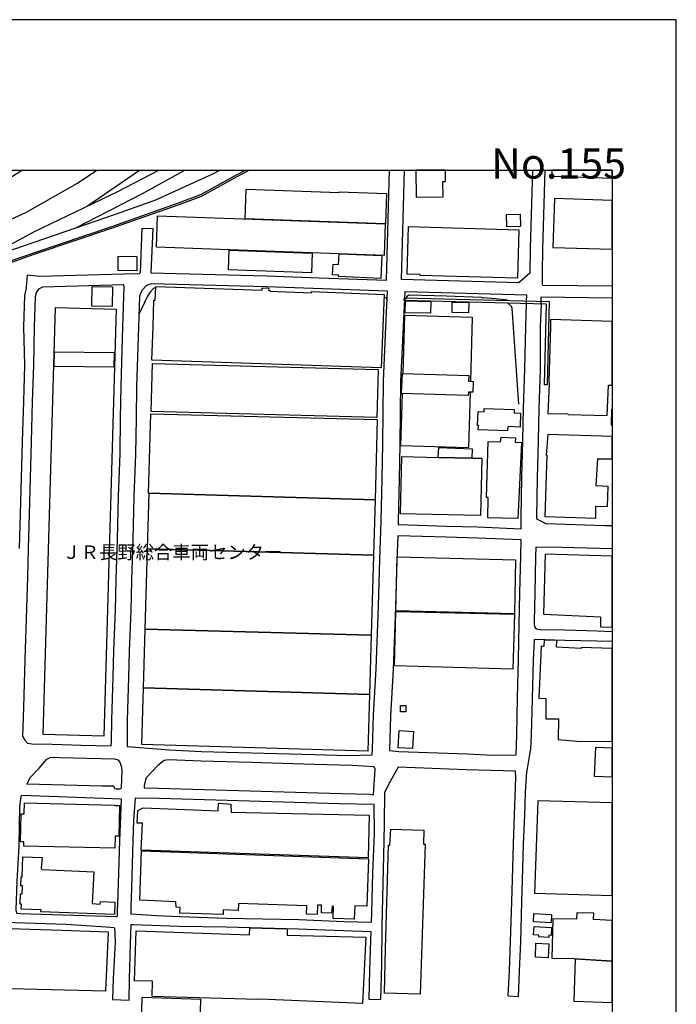
# Model space of a CAD drawing. Extents: x -10 to 410, y -24 to 273.
# Drawn here: x 307 to 410, y 119 to 273 of the extents above; entities that cross this region are included whole.
import ezdxf

# ---------------------------------------------------------------- set-up
doc = ezdxf.new("R2010")
doc.units = 0
for name, color, linetype in [('01_CYUKI_PNT', 2, 'Continuous'), ('05_DM_LINE', 7, 'Continuous'), ('06_HOUSE_POLY', 160, 'Continuous'), ('10_KIDO_LINE', 2, 'Continuous'), ('印刷レイアウト', 1, 'Continuous'), ('印刷用フレーム', 1, 'Continuous'), ('背景', 3, 'Continuous')]:
    doc.layers.add(name, color=color, linetype=linetype)
doc.styles.add('STD', font='txt')

msp = doc.modelspace()

# ---------------------------------------------------------------- linework, layer by layer
at = {"layer": '05_DM_LINE', "color": 253}
for p, q in [((326.118251, 240.557754), (327.808415, 240.491264)), ((367.403242, 229.670908), (367.218585, 229.253018)), ((367.218585, 229.253018), (367.123844, 229.163101)), ((386.238268, 228.756924), (386.253771, 229.1867)), ((388.508586, 228.698357), (388.5234, 229.127961)), ((399.513599, 212.292124), (399.483282, 209.842833)), ((399.513599, 212.292124), (399.647268, 212.290573)), ((399.483282, 209.842833), (399.647268, 209.840938)), ((361.573107, 120.088794), (363.414166, 120.003011)), ((383.393652, 120.581098), (384.96875, 120.502894)), ((321.508713, 120.003011), (324.108382, 119.932731))]:
    msp.add_line(p, q, dxfattribs=at)
for points in [[(289.18855, 229.838856), (298.143387, 232.893623), (303.713761, 234.827182), (309.198009, 236.733526), (321.423619, 240.831123), (331.828841, 244.506867), (335.318378, 245.82341), (340.888753, 248.881966), (342.320879, 249.647122)], [(289.268476, 229.60459), (298.223657, 232.659356), (303.794032, 234.592916), (309.27828, 236.499087), (321.508713, 240.592894), (331.913935, 244.272601), (335.423798, 245.592933), (341.008643, 248.663203), (342.855903, 249.647122)], [(327.808415, 240.491264), (327.528328, 233.57334), (345.664, 233.131851), (353.82302, 232.827304), (364.373969, 232.436631), (364.836646, 249.647122)], [(387.194282, 249.647122), (386.808431, 237.40153), (386.748831, 233.541989), (385.018359, 232.003065), (366.703887, 232.518624), (367.145549, 249.647122)], [(399.647268, 231.51145), (388.813477, 231.624105), (388.743197, 231.838907), (388.718736, 233.57334), (388.778337, 237.358466), (389.16591, 249.647122)], [(326.118251, 240.557754), (325.83403, 233.589015), (325.68348, 233.421067), (323.228505, 233.374041), (310.118194, 233.034182), (308.173782, 233.206093), (308.028054, 231.327138), (308.013585, 231.178826), (307.738322, 230.045907), (307.623945, 225.128033), (307.753825, 219.159233), (307.579159, 213.456049), (307.403114, 207.213881), (307.138531, 197.741246), (306.923901, 190.526527)], [(323.242974, 231.698347), (310.548831, 231.366239), (309.923891, 231.046018), (309.568357, 230.50686), (309.40816, 229.831105), (309.293783, 225.128033), (309.153223, 219.112379), (308.973389, 213.41712), (308.803545, 207.170989), (308.538962, 197.702317), (308.318132, 190.491387), (308.233382, 186.002945), (308.043902, 179.557688), (307.823071, 173.139819), (307.603274, 165.678776), (307.448245, 161.186544), (307.818248, 160.542139), (308.248885, 160.073261), (308.883816, 159.991268), (312.058472, 159.917026), (316.638726, 159.768715), (321.298562, 159.68276), (321.33887, 160.354553), (321.413973, 163.702153), (321.628947, 170.401485), (321.718519, 174.522508), (321.96381, 180.823416), (322.078876, 185.643621), (322.298674, 191.983458), (322.454047, 198.682791), (322.698305, 205.292034), (322.788911, 210.842944), (322.883651, 215.866238), (323.148234, 225.128033), (323.348394, 231.444443), (323.242974, 231.698347)], [(327.638572, 231.862333), (326.808648, 231.628067), (326.10826, 230.823292), (325.738257, 229.9522), (325.58874, 225.128033), (325.289016, 215.823347), (325.193243, 210.803843), (325.103326, 205.229506), (324.858379, 198.612339), (324.704039, 191.913178), (324.488032, 185.573341), (324.368142, 180.749174), (324.123885, 174.448267), (324.039136, 170.338957), (323.823128, 163.647548), (323.818305, 160.338878), (323.818305, 159.538238), (330.408084, 159.014756), (335.448258, 158.803743), (343.268625, 158.569477), (353.11333, 158.284223), (358.393628, 158.163128), (362.133624, 158.241332), (362.158084, 159.143602), (362.313458, 164.456112), (362.758564, 171.713894), (363.093772, 181.491248), (363.318392, 188.792094), (363.518552, 194.78811), (363.668758, 201.397526), (363.778312, 206.877984), (363.903369, 216.671012), (364.258558, 225.128033), (364.528309, 230.717872), (345.613357, 231.421016), (327.638572, 231.862333)], [(328.273503, 231.233431), (328.023389, 231.198291), (327.858369, 231.096833), (327.428765, 230.573351), (326.918891, 229.842818), (325.64834, 227.057631)], [(364.458719, 229.25698), (364.403252, 229.514673), (364.368113, 229.612341), (364.258558, 229.686583), (363.988118, 229.729647)], [(367.193435, 230.604529), (366.933675, 225.128033), (366.558504, 216.612446), (366.433447, 206.831131), (366.323204, 201.338959), (366.173687, 194.714041), (366.158184, 194.253087), (373.798717, 194.006935), (378.583955, 193.866203), (385.39353, 193.596796), (385.408, 195.420974), (385.508596, 201.61629), (385.668793, 207.397504), (385.79385, 212.42097), (385.968517, 218.557719), (386.128714, 225.128033), (386.238268, 228.756924)], [(389.798774, 229.092821), (389.468734, 216.061575), (389.0536, 216.073288), (389.373994, 228.670969), (367.128668, 229.25698), (367.153128, 229.682794), (389.798774, 229.092821)], [(386.253771, 229.1867), (386.283054, 230.069333), (367.193435, 230.604529)], [(383.338875, 229.264731), (383.233455, 229.32726), (381.483347, 229.546023), (379.353244, 229.702258), (379.208895, 229.721723), (373.743251, 229.944449), (367.973405, 230.112397), (367.867985, 230.077257), (367.608225, 229.91706), (367.453885, 229.788213), (367.403242, 229.670908)], [(388.5234, 229.127961), (388.543726, 229.81164), (399.647268, 229.697435)], [(310.65804, 161.448371), (312.593495, 228.182627), (322.113327, 227.901507), (320.178562, 161.171041), (310.65804, 161.448371)], [(385.058322, 213.053834), (384.023416, 228.08892), (383.878722, 228.303722), (383.318205, 228.831166)], [(388.508586, 228.698357), (388.398343, 225.128033), (388.358379, 218.436624), (388.193359, 212.362404), (388.063479, 207.338938), (387.908105, 201.569436), (387.808542, 195.393586), (387.808542, 195.127969), (389.24308, 194.409322), (398.463878, 194.124068), (399.647268, 194.082038)], [(366.933675, 217.827186), (367.213761, 226.967886), (377.7685, 226.647492), (377.468777, 216.639662)], [(377.418823, 214.952254), (377.153206, 206.233407), (366.593644, 206.546049), (366.843758, 214.737453)], [(366.098584, 192.502979), (365.973527, 188.706139), (365.748907, 181.409254), (365.414044, 171.581086), (364.968593, 164.338978), (364.798749, 158.913125), (366.268427, 158.776527), (376.9434, 158.420993), (380.963826, 158.182765), (384.598402, 158.26872), (384.70899, 161.389804), (384.813376, 167.159306), (384.99321, 173.233526), (385.103453, 178.631991), (385.218519, 183.561578), (385.363213, 189.284226), (385.383539, 191.846688), (378.523321, 192.124018), (373.743251, 192.26475), (366.098584, 192.502979)], [(387.673839, 190.717902), (387.657992, 189.241334), (387.518465, 183.506973), (387.414079, 179.131874), (387.454042, 178.557749), (387.603559, 178.11626), (387.788905, 177.967776), (388.393519, 177.827216), (392.253749, 177.811541), (397.298747, 177.624128), (399.647268, 177.553331)], [(387.673839, 190.717902), (389.778103, 190.772507), (399.647268, 190.487598)], [(384.96875, 120.502894), (385.164087, 124.467855), (385.33393, 129.026405), (385.518587, 135.264784), (385.66397, 140.503052), (385.783171, 144.29593), (385.963694, 148.807627), (386.108388, 152.444442), (386.313371, 155.628054), (386.328874, 155.807716), (386.778114, 158.319363), (386.933488, 159.178742), (387.003768, 161.327276), (387.188425, 167.003071), (387.353445, 173.061616), (387.463688, 175.147621), (387.478502, 176.276407), (387.608382, 176.338935), (392.228255, 176.202165), (397.248793, 176.096745), (399.647268, 176.024742)], [(313.249097, 157.846696), (321.829107, 157.647569), (322.353451, 157.487373), (322.683491, 157.124087), (322.918791, 156.33895), (322.953931, 155.788251), (322.883651, 153.112446), (322.748947, 152.881969), (322.09369, 152.897472), (321.878716, 152.967924), (321.738156, 153.354636), (319.918802, 153.374101), (308.148288, 153.686571), (308.678488, 154.753), (310.06824, 156.194428), (311.268511, 157.557652), (311.763572, 157.838944), (312.423652, 157.909224), (313.249097, 157.846696)], [(330.318167, 157.487373), (329.598486, 157.381953), (328.623869, 156.58114), (326.778331, 154.686682), (326.47344, 153.471769), (326.443123, 153.092809), (328.728255, 153.038204), (357.248823, 152.22964), (361.758797, 152.104583), (362.328961, 152.002953), (362.568395, 156.003053), (362.408198, 156.401478), (358.983428, 156.569427), (353.068199, 156.749089), (343.223494, 157.034342), (335.393481, 157.268609), (330.318167, 157.487373)], [(383.393652, 120.581098), (383.588645, 124.538135), (383.763656, 129.081182), (383.943145, 135.307676), (384.088873, 140.553867), (384.21393, 144.354496), (384.388596, 148.866366), (384.563262, 154.733535), (384.54397, 155.682659), (376.783203, 155.909174), (366.153361, 156.319485), (364.948267, 154.073283), (364.058398, 152.366238), (363.968826, 147.592886), (363.954012, 144.831125), (363.783135, 138.128003), (363.633618, 131.499122), (363.573329, 125.467794), (363.414166, 120.003011)], [(307.358328, 151.913208), (307.168848, 151.729584), (306.978334, 150.171023), (306.848454, 143.979498), (306.553554, 138.522466), (306.423674, 134.022483), (306.518414, 133.487459), (307.088921, 133.452147), (322.124007, 132.967939), (322.278347, 133.108499), (322.298674, 133.991305), (322.343804, 134.878072), (322.643528, 144.792023), (322.943251, 151.342872), (307.358328, 151.913208)], [(325.068186, 151.503069), (324.798779, 148.05384), (324.658219, 143.116329), (324.508702, 137.432783), (324.373999, 134.487398), (324.368142, 133.436644), (324.388468, 133.413218), (328.433355, 133.171027), (332.023489, 133.003079), (339.343628, 132.737462), (350.623904, 132.518698), (357.713911, 132.229655), (361.993064, 132.124063), (362.063344, 133.616306), (362.233187, 139.823334), (362.458841, 145.897555), (362.418877, 150.487455), (356.97356, 150.592875), (337.664144, 151.186637), (328.818172, 151.456044), (325.068186, 151.503069)], [(217.983249, 135.124052), (227.883765, 134.663098), (235.463664, 134.514787), (243.683662, 134.272597), (247.798828, 134.14754), (251.523321, 134.034196), (257.57911, 133.678834), (263.768568, 133.483497), (270.52819, 133.249059), (276.718682, 133.034257), (294.223557, 132.413106), (299.583781, 132.264795), (306.238327, 132.069458), (314.288826, 131.768701), (320.543742, 131.354601), (321.758827, 131.249181), (321.843576, 131.163226), (321.873893, 130.389802), (321.954164, 128.93666), (321.593807, 123.307547), (321.508713, 120.003011)], [(324.108382, 119.932731), (324.193132, 123.233477), (324.353328, 128.65933), (324.453925, 131.713924), (324.458748, 131.733561), (324.733322, 131.741313), (331.963889, 131.487409), (339.303665, 131.366314), (350.548801, 131.038169), (357.613314, 130.788227), (361.92864, 130.643705), (361.863184, 129.276519), (361.70402, 124.604625), (361.573107, 120.088794)]]:
    msp.add_lwpolyline(points, dxfattribs=at)
at = {"layer": '06_HOUSE_POLY', "color": 255}
for points in [[(373.212706, 245.475628), (373.177566, 247.870142), (373.577886, 247.874103), (373.552048, 249.647122), (368.946644, 249.647122), (369.012446, 245.40931)], [(399.647268, 248.381566), (399.647268, 249.647122), (390.212185, 249.647122), (390.182558, 248.670954)], [(364.198269, 241.221796), (342.262657, 242.042074), (342.432501, 246.674866), (356.972526, 246.135881), (356.977349, 246.249052), (364.357433, 245.995148), (364.198269, 241.221796)], [(390.367904, 237.569478), (399.622808, 237.292148), (399.647268, 238.10209), (399.647268, 244.907704), (390.597692, 245.178833)], [(363.977439, 236.319425), (328.387535, 237.600656), (328.568403, 242.514741), (364.153139, 241.221796), (363.977439, 236.319425)], [(383.172822, 240.795983), (383.127691, 242.690441), (385.2323, 242.737294), (385.27812, 240.846798), (383.172822, 240.795983)], [(384.80752, 232.756852), (369.632563, 233.15545), (369.632563, 233.303761), (367.573085, 233.362328), (367.788059, 240.815447), (385.02835, 240.315564), (384.80752, 232.756852)], [(352.607246, 233.596766), (339.637495, 234.042045), (339.742914, 237.104563), (352.712665, 236.659284), (352.607246, 233.596766)], [(325.297629, 233.909237), (322.382734, 233.95609), (322.417874, 236.174904), (325.332769, 236.132012), (325.297629, 233.909237)], [(363.448272, 232.694496), (356.85746, 233.030393), (356.86814, 233.214016), (355.932452, 233.26087), (356.017546, 234.928813), (356.85746, 234.889711), (356.942209, 236.561616), (363.627762, 236.276362), (363.448272, 232.694496)], [(321.482186, 228.346785), (318.293061, 228.385887), (318.333024, 231.436692), (321.522493, 231.393628), (321.482186, 228.346785)], [(363.543012, 218.741343), (327.677501, 219.920943), (327.847689, 225.124071), (327.988249, 229.338973), (328.208046, 229.335011), (328.278326, 231.440481), (344.912969, 230.881859), (344.927783, 231.245144), (345.942364, 231.202253), (345.92755, 230.850681), (346.142524, 230.838968), (346.137701, 230.741299), (352.627916, 230.475682), (352.637562, 230.659306), (364.007756, 230.206104), (363.802772, 225.124071), (363.543012, 218.741343)], [(371.252791, 227.25693), (367.292999, 227.346674), (367.332962, 229.206165), (371.297922, 229.112458), (371.252791, 227.25693)], [(377.177667, 227.319458), (374.597635, 227.370273), (374.637598, 229.006866), (377.21763, 228.956223), (377.177667, 227.319458)], [(389.982397, 225.124071), (389.747786, 216.581095), (389.782926, 216.237447), (389.557617, 211.604655), (392.702989, 211.561591), (392.737096, 211.456171), (398.847662, 211.280299), (399.047822, 216.053824), (399.647268, 216.035737), (399.647268, 225.998264), (390.017537, 226.276455)], [(321.738156, 218.831087), (312.402292, 218.952182), (312.432609, 221.264703), (321.76744, 221.139646), (321.738156, 218.831087)], [(362.828155, 210.956116), (327.573115, 211.905412), (327.777409, 219.440525), (363.033138, 218.49519), (362.828155, 210.956116)], [(377.107387, 214.417059), (366.702854, 214.741242), (366.873041, 217.831148), (377.22762, 217.549856), (377.187313, 216.647586), (377.467744, 216.635872), (377.91285, 216.620197), (377.857384, 214.936579), (377.41779, 214.952254), (377.152173, 214.960006), (377.107387, 214.417059)], [(383.272385, 208.874072), (378.692475, 209.026518), (378.717624, 209.721738), (378.592567, 209.721738), (378.672838, 211.897488), (379.632642, 211.862348), (379.647456, 212.366366), (384.312459, 212.21392), (384.292822, 211.6944), (385.297757, 211.667011), (385.227477, 209.487299), (383.297879, 209.546038), (383.272385, 208.874072)], [(362.578041, 198.120207), (327.122841, 199.170961), (327.482509, 211.565553), (362.908081, 210.651397), (362.578041, 198.120207)], [(384.872976, 195.206173), (380.177656, 195.299879), (380.222442, 198.452314), (380.007812, 198.456104), (380.272396, 207.221804), (382.182357, 207.151525), (382.262627, 207.89756), (384.502973, 207.815567), (384.482303, 207.104499), (385.447274, 207.088996), (385.062457, 198.335008), (384.872976, 195.206173)], [(389.33782, 205.104621), (389.412923, 205.100659), (389.107343, 195.491254), (397.083084, 195.241313), (397.097553, 197.135771), (398.917942, 197.053777), (399.012682, 200.210002), (397.123047, 200.303708), (397.38763, 204.55375), (397.507864, 204.526362), (399.647268, 204.493461), (399.647268, 208.029163), (389.56244, 208.31545)], [(372.453063, 204.745125), (372.517486, 206.292145), (377.73715, 206.06942), (377.692364, 204.639705), (372.453063, 204.745125)], [(372.453063, 204.745125), (377.692364, 204.639705), (379.243001, 204.612317), (379.062478, 195.67884), (366.562294, 195.936533), (366.747984, 204.862431), (372.453063, 204.745125)], [(338.752794, 190.120178), (326.972635, 190.440572), (327.227572, 199.166999), (362.572184, 198.120207), (362.307601, 189.475601), (338.752794, 190.120178)], [(338.752794, 190.120178), (362.307601, 189.475601), (362.317247, 189.475601), (361.972738, 176.952162), (326.622957, 177.920923), (326.967811, 190.440572), (338.752794, 190.120178)], [(388.882723, 180.260832), (397.81241, 179.831056), (397.81241, 178.260782), (399.647268, 178.201181), (399.647268, 189.322294), (389.147306, 189.616333)], [(384.337953, 180.315436), (365.82711, 180.74125), (366.032094, 189.206194), (384.527089, 188.74903), (384.337953, 180.315436)], [(384.087839, 171.65929), (365.587676, 172.174848), (365.817464, 180.674932), (384.337953, 180.225692), (384.087839, 171.65929)], [(361.972738, 176.952162), (361.677837, 167.694501), (326.35734, 168.706154), (326.622957, 177.920923), (361.972738, 176.952162)], [(394.786928, 174.882004), (390.927732, 175.096806), (390.987332, 176.135847), (388.982286, 176.186662), (388.951969, 175.206188), (388.51272, 175.213939), (388.18268, 167.112453), (389.272363, 167.042), (389.257894, 163.870273), (391.222632, 163.866311), (391.187492, 160.635845), (394.17749, 160.397617), (399.647268, 160.317518), (399.647268, 174.885966), (394.782104, 175.026526)], [(361.677837, 167.694501), (361.70781, 167.694501), (361.452184, 158.846807), (326.102403, 159.854498), (326.35734, 168.706154), (361.677837, 167.694501)], [(367.397385, 164.956167), (366.562294, 164.960129), (366.567117, 165.956106), (367.397385, 165.956106), (367.397385, 164.956167)], [(368.417822, 159.249194), (366.182644, 159.374079), (366.33285, 162.053847), (368.567339, 161.92879), (368.417822, 159.249194)], [(396.842616, 154.905273), (399.647268, 154.794169), (399.647268, 159.285712), (397.02245, 159.389754)], [(387.491938, 136.63576), (399.647268, 136.279192), (399.647268, 150.759273), (387.996989, 151.085007)], [(321.892497, 143.647563), (307.627734, 143.987421), (307.642548, 144.670928), (307.117171, 144.678852), (307.242228, 149.046027), (307.697325, 149.046027), (307.737288, 150.756862), (321.902143, 150.381863), (321.902143, 150.338972), (322.59254, 150.327258), (322.48712, 145.530307), (321.95692, 145.526518), (321.892497, 143.647563)], [(361.502827, 142.167033), (326.007663, 143.350595), (326.182674, 147.600637), (325.357229, 147.553784), (325.467817, 149.549873), (326.307387, 149.956049), (338.027257, 149.499057), (338.072043, 150.690544), (340.032303, 150.561525), (340.057452, 149.319396), (361.666813, 148.831053), (361.502827, 142.167033)], [(369.602591, 120.835002), (364.027393, 120.991409), (364.192413, 127.995116), (364.677827, 144.135905), (364.84767, 144.124192), (365.007867, 146.631877), (370.212717, 146.459966), (370.137614, 144.280427), (370.397374, 144.29214), (369.602591, 120.835002)], [(359.307612, 132.585017), (356.022369, 132.694398), (356.087826, 134.577143), (355.862172, 134.585067), (355.762609, 133.487459), (354.17752, 133.561529), (354.20198, 134.741302), (353.572217, 134.764728), (353.51744, 133.315549), (351.852425, 133.374116), (351.897211, 134.651385), (341.227406, 135.030345), (341.187443, 133.940489), (338.842711, 134.026444), (338.812394, 133.280409), (332.032102, 133.522599), (332.072065, 134.405405), (331.456771, 134.440545), (331.442301, 135.276497), (325.762717, 135.526439), (326.036947, 143.2295), (361.547613, 142.006836), (361.291987, 134.604532), (359.382715, 134.674811), (359.307612, 132.585017)], [(321.817394, 133.303836), (310.33179, 133.745152), (310.342814, 134.014731), (307.257731, 134.131864), (307.287014, 134.897537), (307.077208, 134.901499), (307.137497, 136.526378), (307.382788, 136.522588), (307.427574, 137.792106), (307.166781, 137.799858), (307.217768, 139.186681), (307.402425, 139.178757), (307.477528, 142.29209), (310.507834, 142.19046), (310.3876, 140.510803), (310.532294, 140.32718), (318.592784, 139.979569), (318.322, 135.01467), (319.602542, 134.940428), (319.617011, 135.32714), (321.892497, 135.241357), (321.817394, 133.303836)], [(320.432465, 121.334885), (303.362362, 121.760699), (303.347548, 121.666992), (283.437307, 122.667103), (258.076926, 123.671004), (258.371826, 132.917124), (290.40708, 131.690498), (303.692402, 131.139799), (303.752691, 131.190442), (313.51747, 130.862297), (320.817282, 130.569463), (320.432465, 121.334885)], [(390.107454, 132.022605), (387.342765, 132.159203), (387.407189, 133.440434), (390.172911, 133.299874), (390.107454, 132.022605)], [(396.75201, 133.506924), (394.122024, 133.565491), (394.076893, 132.577265), (390.376861, 132.620157), (390.182558, 126.491332), (393.652113, 126.421052), (399.647268, 126.071719), (399.647268, 132.369698), (396.697233, 132.534201)], [(360.592632, 119.370147), (344.567426, 120.065367), (344.242209, 120.046075), (327.701961, 120.510818), (327.777409, 122.90137), (324.952086, 122.944434), (325.192209, 130.745163), (342.942375, 130.135898), (342.987161, 131.206117), (348.847613, 131.053844), (348.847613, 130.088873), (361.097683, 129.741262), (360.592632, 119.370147)], [(389.717814, 129.694409), (388.152363, 129.799829), (388.172689, 130.069408), (387.332086, 130.131936), (387.432682, 131.436594), (390.161887, 131.284321), (390.092641, 130.034268), (389.737107, 130.053733), (389.717814, 129.694409)], [(389.62204, 126.534223), (387.622163, 126.62414), (387.717592, 128.831068), (389.717814, 128.745285), (389.62204, 126.534223)], [(393.657281, 119.737394), (399.647268, 119.555493), (399.647268, 125.963888), (393.857441, 126.303746)], [(335.142334, 113.854549), (325.996984, 114.190446), (326.147534, 120.362335), (335.291851, 120.096718), (335.142334, 113.854549)]]:
    msp.add_lwpolyline(points, close=True, dxfattribs=at)
at = {"layer": '10_KIDO_LINE', "color": 252}
msp.add_line((307.433086, 249.647122), (303.712728, 247.276379), dxfattribs=at)
for points in [[(210.538053, 201.827302), (231.913148, 211.061536), (242.932631, 215.565481), (321.972423, 242.760893), (328.307609, 245.018636), (337.193199, 249.045953), (338.297352, 249.647122)], [(258.712891, 220.991334), (269.818156, 226.620104), (282.49783, 232.346714), (290.427751, 235.389766), (299.772228, 239.292026), (307.962942, 242.999121), (316.042725, 247.612448), (319.048915, 249.647122)], [(300.818159, 235.479511), (309.333057, 240.03031), (322.33278, 246.303829), (328.647295, 249.58511), (328.747892, 249.647122)], [(315.792955, 240.635786), (326.187497, 245.99911), (332.8479, 249.647122)], [(317.627813, 244.0342), (325.562557, 249.526544), (325.726888, 249.647122)]]:
    msp.add_lwpolyline(points, dxfattribs=at)
at = {"layer": '印刷レイアウト', "color": 7}
for points in [[(-10.309448, -23.852808), (409.661817, -23.852808), (409.632878, 273.147152), (-10.338387, 273.147152)], [(399.647269, -0.352433), (-0.353122, -0.352433), (-0.353122, 249.647122), (399.647269, 249.647122)]]:
    msp.add_lwpolyline(points, close=True, dxfattribs=at)
at = {"layer": '印刷用フレーム', "color": 7}
msp.add_lwpolyline([(399.647268, -0.352778), (-0.352778, -0.352778), (-0.352778, 249.647122), (399.647268, 249.647122)], close=True, dxfattribs=at)
msp.add_lwpolyline([(399.647268, -0.352778), (-0.352778, -0.352778), (-0.352778, 249.647122), (399.647268, 249.647122)], close=True, dxfattribs=at)
at = {"layer": '背景', "color": 7}
msp.add_lwpolyline([(399.647268, -0.352778), (-0.352778, -0.352778), (-0.352778, 249.647122), (399.647268, 249.647122)], close=True, dxfattribs=at)

# ---------------------------------------------------------------- texts
at = {"layer": '01_CYUKI_PNT', "color": 7, "insert": (313.675318, 190.977118), "char_height": 2.099868, "attachment_point": 1, "style": 'STD'}
msp.add_mtext('\\fMS Gothic|b0|i0|c128;\\H2.0999;\\C7;ＪＲ長野総合車両センター', dxfattribs=at)
at = {"layer": '印刷レイアウト', "color": 7, "insert": (380.712363, 253.036989), "char_height": 4.724702, "attachment_point": 1, "style": 'STD'}
msp.add_mtext('\\fMS PGothic|b0|i0|c128;\\H4.7247;\\C7;No.155', dxfattribs=at)

doc.saveas('drawing.dxf')
